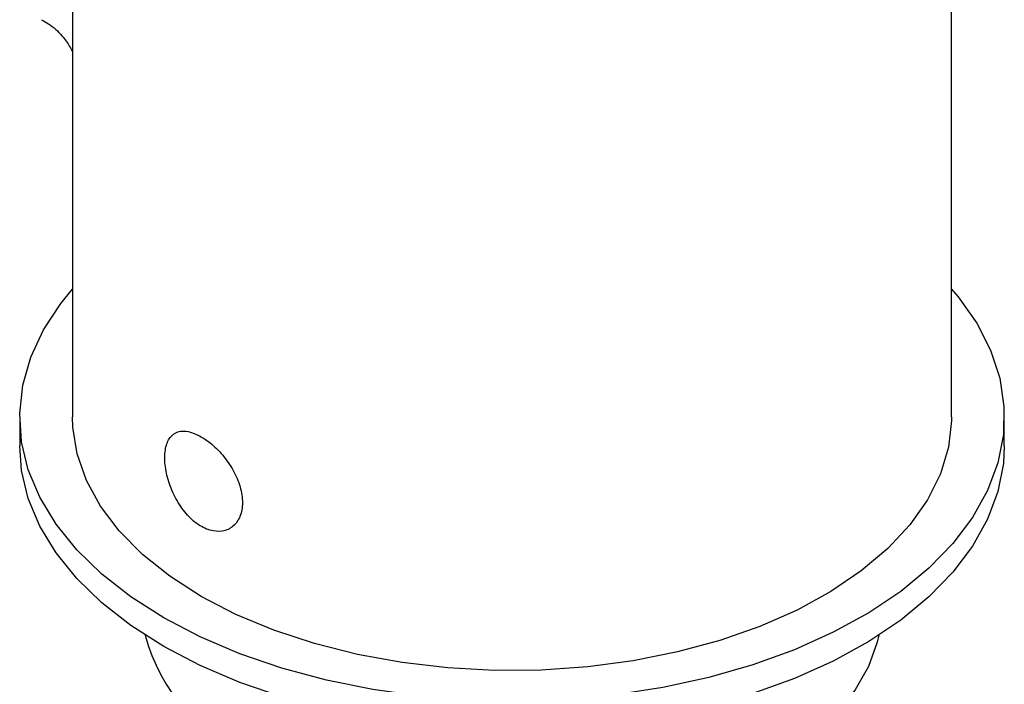
# Model space of a CAD drawing. Units: inches. Extents: x 3 to 32.9, y 1.5 to 15.9.
# Drawn here: x 18 to 18.3, y 13.6 to 13.8 of the extents above; entities that cross this region are included whole.
import ezdxf

# ---------------------------------------------------------------- set-up
doc = ezdxf.new("R2010")
doc.units = ezdxf.units.IN
doc.header["$MEASUREMENT"] = 0
doc.linetypes.add('SLD-Solid', pattern=[0])

msp = doc.modelspace()

# ---------------------------------------------------------------- linework, layer by layer
at = {"color": 7, "linetype": 'SLD-Solid', "lineweight": 25}
for p, q in [((17.99323196506526, 13.91586143714574), (17.99323196506526, 13.71926527712596)), ((18.24323196020593, 13.71926527712596), (18.24323196020593, 13.91586143714574)), ((17.9782319597566, 13.71926527712596), (17.9782319597566, 13.71109989365616)), ((18.25823196551459, 13.71109989365616), (18.25823196551459, 13.71926527712596))]:
    msp.add_line(p, q, dxfattribs=at)
at = {"color": 7, "linetype": 'SLD-Solid', "lineweight": 25, "flags": 128}
for points in [[(18.01923701265096, 13.66211671043804), (18.00987222584735, 13.66809085425971), (18.00158437061894, 13.67457359398146), (17.99445581040136, 13.68150049907925), (17.98855738799045, 13.68880272591792), (17.98394773718165, 13.69640770250563), (17.98067265533793, 13.70423984991809), (17.97876470670739, 13.71222132617392), (17.97824283870445, 13.72027281052154), (17.97911225746051, 13.72831427575242), (17.98136430337456, 13.73626581439649), (17.98497660148949, 13.74404839008106), (17.98991324816615, 13.75158466372632), (17.99323196506526, 13.75566188146975)], [(18.24323196409497, 13.75566188521158), (18.24511505137399, 13.75342140326102), (18.25037562805676, 13.74595852406125), (18.25432290494719, 13.73823035604216), (18.25691764549679, 13.73031370170552), (18.25813406016927, 13.72228724569225), (18.25796006959903, 13.71423075627645), (18.25639740052087, 13.70622429958166), (18.25346158058464, 13.69834744930697), (18.2491817853862, 13.69067849196285), (18.24360055197462, 13.68329364482932), (18.23677334846491, 13.67626629861005), (18.22876803337999, 13.66966629221946), (18.21966415473193, 13.66355922676549), (18.20955219862646, 13.65800579230134), (18.19853266577755, 13.65306118082624), (18.18671506384024, 13.64877453450631), (18.17421684837585, 13.64518846003214), (18.16116222502689, 13.6423385945668), (18.14768094780298, 13.64025325925266), (18.13390698643572, 13.63895318081943), (18.11997724558727, 13.63845127904836), (18.10603015960986, 13.63875254404032), (18.09220433656623, 13.63985398083675), (18.07863719187951, 13.64174464384447), (18.06546355605593, 13.64440574011013), (18.05281435759596, 13.64781082688864), (18.04081530590514, 13.65192605710711), (18.02958565457872, 13.65671053409002), (18.01923701265096, 13.66211671043804)], [(18.02984361346277, 13.6682397707537), (18.02094925040963, 13.67395252249497), (18.0131571314121, 13.68017867913275), (18.00655554939914, 13.6868477049776), (18.00121931139706, 13.69388403756929), (17.99720888423663, 13.70120795203892), (17.99456968156196, 13.70873645765073), (17.99333162825773, 13.71638426169683), (17.99323196506526, 13.71926527712596)], [(18.24323196020593, 13.71926527712596), (18.24322088421326, 13.71830471114648), (18.24233593521467, 13.71064059273342), (18.24004483553714, 13.70307419438504), (18.23637354583484, 13.69569125034487), (18.23136366719402, 13.68857540616843), (18.22507196213257, 13.68180728962756), (18.21756971373857, 13.67546358995192), (18.20894193074594, 13.6696161798443), (18.19928636478154, 13.66433131465945), (18.18871242155487, 13.65966887213493), (18.17733991273872, 13.65568167976256), (18.16529767712142, 13.65241491636499), (18.15272217342167, 13.64990559310427), (18.1397558831884, 13.64818214637106), (18.12654571370081, 13.64726409652995), (18.11324135160702, 13.6471618518477), (18.09999353359659, 13.64787656331041), (18.08695236633422, 13.6494001425842), (18.07426559842861, 13.6517153136525), (18.06207699351633, 13.6547958575315), (18.05052465181603, 13.65860686877245), (18.03973946196547, 13.66310516425629), (18.02984361346277, 13.6682397707537)], [(18.01923701265096, 13.65395132696824), (18.00987222584735, 13.65992547078991), (18.00158437061894, 13.66640821051166), (17.99445581040136, 13.67333511560945), (17.98855738799045, 13.68063734244812), (17.98394773718165, 13.68824231903583), (17.98067265533793, 13.6960744664483), (17.97876470670739, 13.70405594270412), (17.9782319597566, 13.71109989365616)], [(18.25823196551459, 13.71109989365616), (18.25796006959903, 13.70606537280665), (18.25639740052087, 13.69805891611186), (18.25346158058464, 13.69018206583717), (18.2491817853862, 13.68251310849305), (18.24360055197462, 13.67512826135952), (18.23677334846491, 13.66810091514025), (18.22876803337999, 13.66150090874966), (18.21966415473193, 13.6553938432957), (18.20955219862646, 13.64984040883154), (18.19853266577755, 13.64489579735644), (18.18671506384024, 13.64060915103651), (18.17421684837585, 13.63702307656233), (18.16116222502689, 13.63417321109699), (18.14768094780298, 13.63208787578286), (18.13390698643572, 13.63078779734962), (18.11997724558727, 13.63028589557856), (18.10603015960986, 13.63058716057052), (18.09220433656623, 13.63168859736695), (18.07863719187951, 13.63357926037468), (18.06546355605593, 13.63624035664033), (18.05281435759596, 13.63964544341884), (18.04081530590514, 13.64376067363731), (18.02958565457872, 13.64854515062022), (18.01923701265096, 13.65395132696824)], [(18.22256758283426, 13.65721032291672), (18.22212333752434, 13.65523328057445), (18.21965417674555, 13.64832998491011), (18.21581345054163, 13.64163884860782), (18.2106531100369, 13.63525035428994), (18.20424292910767, 13.62925089883082), (18.19666959410326, 13.62372161528929), (18.18803552724864, 13.61873727458879), (18.17845749128841, 13.61436528242701), (18.16806500300063, 13.61066476341692), (18.15699860589481, 13.60768576150499), (18.14540796328482, 13.60546855821035), (18.13344981135626, 13.60404314353032), (18.12128585908356, 13.60342879086891), (18.10908060777359, 13.60363380408921), (18.09699911616262, 13.60465541872923), (18.08520476162425, 13.60647981322735), (18.07385704286052, 13.60908231771625), (18.06310941970085, 13.61242773909422), (18.05310723619145, 13.61647083558235), (18.04398574787851, 13.62115692870041)]]:
    msp.add_lwpolyline(points, dxfattribs=at)
at = {"color": 7, "linetype": 'SLD-Solid', "lineweight": 25}
msp.add_arc((18.06886080925044, 13.6724998269158), 0.05705139678756804, 195.5450095472188, 244.1503294772751, dxfattribs=at)
for points, knots in [([(17.98447611284882, 13.83222095218974), (17.98515032037166, 13.83186600254417), (17.98734037560808, 13.83071300542738), (17.99014718323561, 13.82795266712412), (17.99237592535289, 13.8248996876593), (17.99299245418671, 13.82361134774133), (17.99323195987987, 13.8231108606138)], [0, 0, 0, 0, 0.1622015653812693, 0.5268858260750068, 0.8162072364579498, 1, 1, 1, 1]), ([(18.02984361346277, 13.7136596444497), (18.02862215643535, 13.71424296449545), (18.0261794085506, 13.71540952523063), (18.02310046706904, 13.71525655687426), (18.0208248848046, 13.71363156655465), (18.01955074090971, 13.71053393617176), (18.01936657080057, 13.70632137089505), (18.02027442208977, 13.70147123604765), (18.02221113698472, 13.69653773968535), (18.02504955599502, 13.6920976967282), (18.02854898716242, 13.68870992093017), (18.03234066016356, 13.68679223246879), (18.0359889827364, 13.6865383893795), (18.03904958594428, 13.68793848362894), (18.04109927946425, 13.6908097376578), (18.04182324751555, 13.69478842780279), (18.04111941928064, 13.69938835721754), (18.03910450921647, 13.70412192220283), (18.03606386052902, 13.70849401588998), (18.0327848330345, 13.71176310716554), (18.03068736795588, 13.71311558039198), (18.02984361346277, 13.7136596444497)], [0, 0, 0, 0, 0.0534038373139002, 0.1068004094358998, 0.1604532078686022, 0.2142833909926665, 0.2678296894161342, 0.3210738656196715, 0.3744676553720706, 0.4282298578092099, 0.4820058572465296, 0.5354227074837554, 0.5886681232486414, 0.6421879161995472, 0.6960118737928366, 0.7496893829927453, 0.8029974466550768, 0.8562887952342166, 0.9099427831819318, 0.9637723735660573, 1, 1, 1, 1])]:
    msp.add_open_spline(points, degree=3, knots=knots, dxfattribs=at)

doc.saveas('drawing.dxf')
